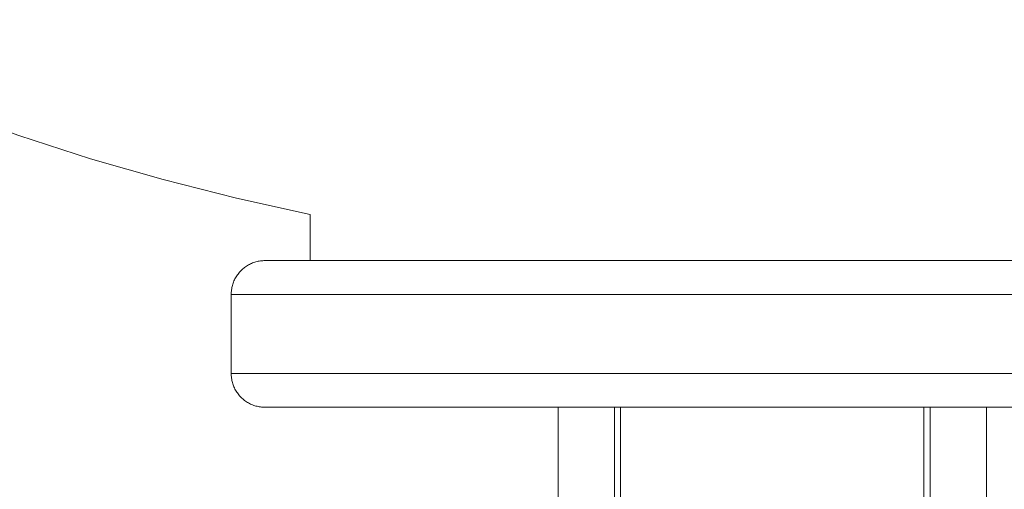
# Model space of a CAD drawing. Units: millimetres. Extents: x -1438 to 2663, y -2000 to 2997.
# Drawn here: x 833 to 921, y -1641 to -1600 of the extents above; entities that cross this region are included whole.
import ezdxf

# ---------------------------------------------------------------- set-up
doc = ezdxf.new("R2010")
doc.units = ezdxf.units.MM
doc.layers.add('Make2D$Visible$Curves$0', color=254, linetype='Continuous', lineweight=0, true_color=0xbebebe)
doc.layers.add('Make2D$Visible$Curves$3DCPCOLOR124', color=7, linetype='Continuous', lineweight=0, true_color=0x009972)

msp = doc.modelspace()

# ---------------------------------------------------------------- linework, layer by layer
at = {"layer": 'Make2D$Visible$Curves$0'}
for points in [[(881, -1661.276), (881, -1634.208)], [(886, -1644.276), (886, -1634.208)], [(914, -1634.207), (914, -1644.276)], [(919, -1634.207), (919, -1661.276)]]:
    msp.add_lwpolyline(points, dxfattribs=at)
at = {"layer": 'Make2D$Visible$Curves$3DCPCOLOR124'}
for points in [[(859, -1617.107), (852.458, -1615.674), (845.965, -1614.031), (839.529, -1612.178), (833.157, -1610.118), (826.854, -1607.853), (820.628, -1605.386), (814.485, -1602.718), (808.432, -1599.853)], [(859, -1621.208), (859, -1617.107)], [(852, -1624.208), (852.002, -1624.105), (852.007, -1624.003), (852.016, -1623.901), (852.028, -1623.799), (852.044, -1623.698), (852.063, -1623.597), (852.085, -1623.497), (852.111, -1623.398), (852.141, -1623.3), (852.173, -1623.203), (852.209, -1623.107), (852.248, -1623.012), (852.291, -1622.919), (852.336, -1622.827), (852.385, -1622.737), (852.437, -1622.649), (852.491, -1622.562), (852.549, -1622.477), (852.61, -1622.395), (852.673, -1622.314), (852.739, -1622.236), (852.807, -1622.16), (852.879, -1622.086), (852.952, -1622.015), (853.028, -1621.946), (853.107, -1621.88), (853.187, -1621.817), (853.27, -1621.757), (853.355, -1621.699), (853.441, -1621.644), (853.53, -1621.593), (853.62, -1621.544), (853.712, -1621.498), (853.805, -1621.456), (853.899, -1621.417), (853.995, -1621.381), (854.092, -1621.348), (854.191, -1621.319), (854.29, -1621.293), (854.39, -1621.27), (854.49, -1621.251), (854.592, -1621.235), (854.693, -1621.223), (854.795, -1621.215), (854.898, -1621.209), (855, -1621.208)], [(900, -1621.208), (855, -1621.208)], [(902.141, -1621.196), (897.86, -1621.196)], [(945, -1621.208), (900, -1621.208)], [(852, -1624.208), (852, -1631.208)], [(852, -1624.208), (900, -1624.208)], [(900, -1624.208), (948, -1624.208)], [(852, -1631.208), (858, -1631.208)], [(852, -1631.208), (852.002, -1631.31), (852.007, -1631.412), (852.016, -1631.514), (852.028, -1631.616), (852.044, -1631.717), (852.063, -1631.818), (852.085, -1631.918), (852.111, -1632.017), (852.141, -1632.115), (852.173, -1632.212), (852.209, -1632.308), (852.248, -1632.403), (852.291, -1632.496), (852.336, -1632.588), (852.385, -1632.678), (852.437, -1632.766), (852.491, -1632.853), (852.549, -1632.938), (852.61, -1633.02), (852.673, -1633.101), (852.739, -1633.179), (852.807, -1633.255), (852.879, -1633.329), (852.952, -1633.4), (853.028, -1633.469), (853.107, -1633.535), (853.187, -1633.598), (853.27, -1633.658), (853.355, -1633.716), (853.441, -1633.771), (853.53, -1633.822), (853.62, -1633.871), (853.712, -1633.917), (853.805, -1633.959), (853.899, -1633.998), (853.995, -1634.034), (854.092, -1634.067), (854.191, -1634.096), (854.29, -1634.122), (854.39, -1634.145), (854.49, -1634.164), (854.592, -1634.18), (854.693, -1634.192), (854.795, -1634.201), (854.898, -1634.206), (855, -1634.208)], [(900, -1631.208), (858, -1631.208)], [(942, -1631.208), (900, -1631.208)], [(855, -1634.208), (900, -1634.208)], [(886.55, -1650.955), (886.55, -1634.208)], [(900, -1634.208), (945, -1634.208)], [(913.45, -1634.208), (913.45, -1650.954)]]:
    msp.add_lwpolyline(points, dxfattribs=at)

doc.saveas('drawing.dxf')
